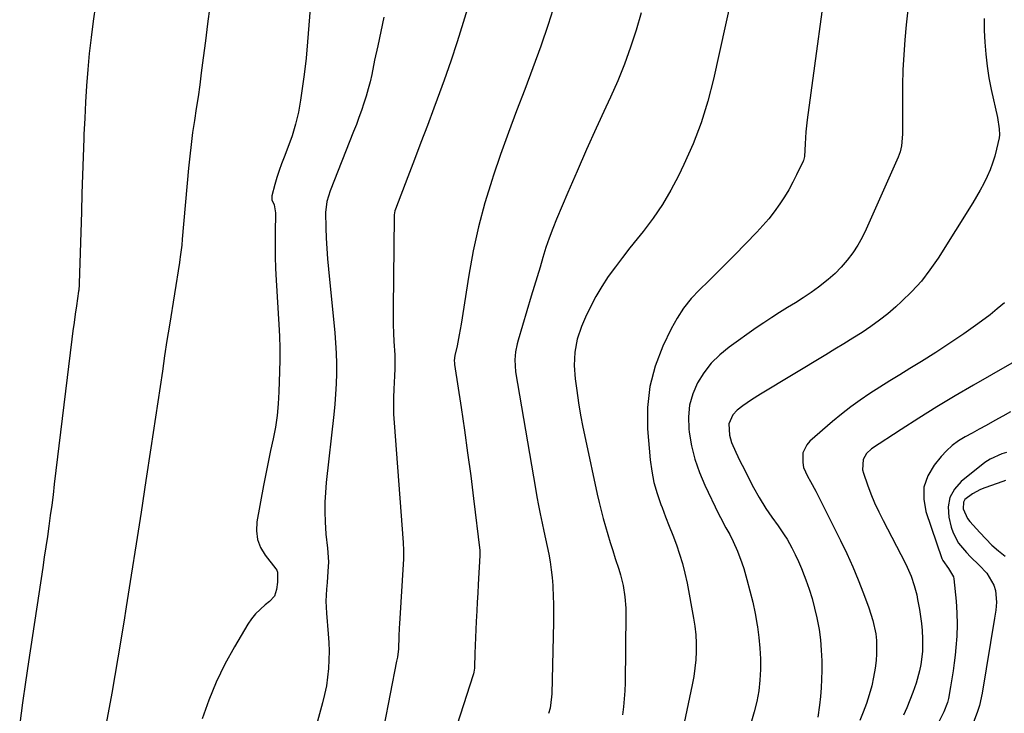
# Model space of a CAD drawing. Units: inches. Extents: x 1857384 to 1862696, y 400147 to 405498.
# Drawn here: x 1861194 to 1861545, y 402960 to 403207 of the extents above; entities that cross this region are included whole.
import ezdxf

# ---------------------------------------------------------------- set-up
doc = ezdxf.new("R2010")
doc.units = ezdxf.units.IN
doc.header["$MEASUREMENT"] = 0
doc.layers.add('7', color=7, linetype='Continuous')
doc.layers.add('8', color=7, linetype='Continuous')

msp = doc.modelspace()

# ---------------------------------------------------------------- linework, layer by layer
at = {"layer": '7', "color": 18}
for points in [[(1861452.22, 403234.84, 1906), (1861441.42, 403185.76, 1906), (1861439.4, 403177.94, 1906), (1861437.03, 403170.23, 1906), (1861434.13, 403162.72, 1906), (1861430.86, 403155.33, 1906), (1861428.95, 403151.38, 1906), (1861426.2, 403146.16, 1906), (1861423.22, 403141.1, 1906), (1861419.9, 403136.25, 1906), (1861416.35, 403131.54, 1906), (1861414.24, 403128.92, 1906), (1861411.6, 403125.62, 1906), (1861409.01, 403122.28, 1906), (1861406.47, 403118.89, 1906), (1861403.92, 403115.41, 1906), (1861401.6, 403111.94, 1906), (1861399.44, 403108.38, 1906), (1861397.53, 403104.69, 1906), (1861395.78, 403100.9, 1906), (1861394.38, 403097.6, 1906), (1861392.85, 403093.1, 1906), (1861392, 403088.44, 1906), (1861391.77, 403083.69, 1906), (1861392.13, 403078.95, 1906), (1861392.69, 403074.87, 1906), (1861393.34, 403070.47, 1906), (1861394.06, 403066.08, 1906), (1861394.89, 403061.71, 1906), (1861395.77, 403057.35, 1906), (1861399.99, 403037.84, 1906), (1861400.65, 403034.94, 1906), (1861401.35, 403032.06, 1906), (1861402.11, 403029.18, 1906), (1861402.9, 403026.32, 1906), (1861403.74, 403023.47, 1906), (1861404.6, 403020.63, 1906), (1861405.49, 403017.79, 1906), (1861406.39, 403014.96, 1906), (1861407.64, 403011.09, 1906), (1861408.22, 403009.16, 1906), (1861409.18, 403005.26, 1906), (1861409.84, 403001.29, 1906), (1861410.16, 402997.28, 1906), (1861410.19, 402995.27, 1906), (1861409.92, 402970.67, 1906), (1861409.82, 402967.8, 1906), (1861409.63, 402964.93, 1906), (1861409.32, 402962.07, 1906), (1861408.92, 402959.22, 1906)], [(1861483.05, 403231.7, 1904), (1861474.84, 403171.3, 1904), (1861474.36, 403167.05, 1904), (1861474.08, 403162.79, 1904), (1861473.83, 403158.18, 1904), (1861473.49, 403156.83, 1904), (1861473.35, 403156.51, 1904), (1861471.05, 403151.7, 1904), (1861469.68, 403149.02, 1904), (1861468.24, 403146.38, 1904), (1861466.67, 403143.81, 1904), (1861465.03, 403141.29, 1904), (1861463.02, 403138.49, 1904), (1861461.08, 403136, 1904), (1861459.02, 403133.62, 1904), (1861456.88, 403131.3, 1904), (1861448.87, 403123.1, 1904), (1861445.79, 403119.98, 1904), (1861442.7, 403116.87, 1904), (1861439.58, 403113.8, 1904), (1861436.43, 403110.74, 1904), (1861433.47, 403107.56, 1904), (1861430.75, 403104.2, 1904), (1861428.41, 403100.57, 1904), (1861426.31, 403096.76, 1904), (1861423.37, 403090.66, 1904), (1861420.62, 403083.54, 1904), (1861418.67, 403076.28, 1904), (1861417.91, 403068.8, 1904), (1861417.94, 403061.17, 1904), (1861418.89, 403050.15, 1904), (1861419.42, 403046.07, 1904), (1861420.19, 403042.05, 1904), (1861421.3, 403038.11, 1904), (1861422.64, 403034.22, 1904), (1861423.06, 403033.15, 1904), (1861424.36, 403029.84, 1904), (1861425.65, 403026.52, 1904), (1861426.92, 403023.2, 1904), (1861428.18, 403019.87, 1904), (1861429.35, 403016.51, 1904), (1861430.39, 403013.12, 1904), (1861431.25, 403009.68, 1904), (1861431.99, 403006.21, 1904), (1861434.3, 402993.73, 1904), (1861434.75, 402990.77, 1904), (1861435.08, 402987.79, 1904), (1861435.22, 402984.81, 1904), (1861435.23, 402981.81, 1904), (1861435.07, 402978.81, 1904), (1861434.8, 402975.83, 1904), (1861434.37, 402972.86, 1904), (1861433.84, 402969.91, 1904), (1861428.28, 402943.4, 1904)], [(1861356.67, 403220.69, 1912), (1861352.18, 403205.96, 1912), (1861350.02, 403199.07, 1912), (1861347.77, 403192.21, 1912), (1861345.39, 403185.4, 1912), (1861342.93, 403178.61, 1912), (1861341.74, 403175.43, 1912), (1861339.45, 403169.32, 1912), (1861337.15, 403163.21, 1912), (1861334.83, 403157.11, 1912), (1861332.5, 403151.01, 1912), (1861328.08, 403139.46, 1912), (1861327.86, 403138.8, 1912), (1861327.59, 403137.44, 1912), (1861327.55, 403136.74, 1912), (1861327.22, 403104.34, 1912), (1861327.22, 403101.33, 1912), (1861327.27, 403098.32, 1912), (1861327.37, 403095.31, 1912), (1861327.52, 403092.3, 1912), (1861327.79, 403087.53, 1912), (1861327.8, 403082.57, 1912), (1861327.71, 403080.09, 1912), (1861327.45, 403075.33, 1912), (1861327.33, 403072.33, 1912), (1861327.3, 403069.33, 1912), (1861327.39, 403066.33, 1912), (1861327.55, 403063.33, 1912), (1861330.75, 403020.65, 1912), (1861330.8, 403019.93, 1912), (1861330.89, 403018.49, 1912), (1861330.95, 403015.6, 1912), (1861330.91, 403014.88, 1912), (1861329.44, 402991.69, 1912), (1861329.37, 402990.19, 1912), (1861329.29, 402987.19, 1912), (1861329.08, 402982.74, 1912), (1861328.73, 402979.8, 1912), (1861328.48, 402978.34, 1912), (1861323.9, 402955.1, 1912)], [(1861261.94, 403211.63, 1918), (1861261.1, 403205.56, 1918), (1861260.29, 403199.48, 1918), (1861259.51, 403193.41, 1918), (1861258.83, 403188.04, 1918), (1861258.27, 403183.79, 1918), (1861257.68, 403179.54, 1918), (1861257.05, 403175.29, 1918), (1861256.4, 403171.05, 1918), (1861255.77, 403166.8, 1918), (1861255.19, 403162.55, 1918), (1861254.71, 403158.29, 1918), (1861254.29, 403154.02, 1918), (1861252.05, 403128.75, 1918), (1861251.85, 403126.67, 1918), (1861251.37, 403122.5, 1918), (1861251.23, 403121.46, 1918), (1861251.07, 403120.43, 1918), (1861247.48, 403098.07, 1918), (1861246.62, 403092.61, 1918), (1861245.78, 403087.15, 1918), (1861244.96, 403081.68, 1918), (1861244.15, 403076.21, 1918), (1861243.36, 403070.74, 1918), (1861242.55, 403065.27, 1918), (1861241.73, 403059.8, 1918), (1861240.89, 403054.34, 1918), (1861239.11, 403042.74, 1918), (1861237.36, 403031.48, 1918), (1861235.61, 403020.21, 1918), (1861233.84, 403008.96, 1918), (1861232.06, 402997.7, 1918), (1861231.2, 402992.26, 1918), (1861229.1, 402979.57, 1918), (1861226.9, 402966.89, 1918), (1861224.54, 402954.25, 1918)], [(1861297.64, 403210.91, 1916), (1861297.19, 403205.08, 1916), (1861297.19, 403205, 1916), (1861296.76, 403199.13, 1916), (1861296.22, 403193.26, 1916), (1861295.53, 403187.42, 1916), (1861294.73, 403181.58, 1916), (1861294.24, 403178.3, 1916), (1861293.44, 403173.99, 1916), (1861292.45, 403169.72, 1916), (1861291.18, 403165.54, 1916), (1861289.71, 403161.4, 1916), (1861288.37, 403158.01, 1916), (1861287.46, 403155.6, 1916), (1861286.6, 403153.17, 1916), (1861285.81, 403150.71, 1916), (1861285.06, 403148.24, 1916), (1861283.93, 403144.25, 1916), (1861283.97, 403142.83, 1916), (1861284.78, 403140.99, 1916), (1861285.27, 403138.16, 1916), (1861285.15, 403130.91, 1916), (1861285.14, 403126.71, 1916), (1861285.18, 403122.52, 1916), (1861285.32, 403118.33, 1916), (1861285.53, 403114.14, 1916), (1861286.48, 403098.32, 1916), (1861286.68, 403094.13, 1916), (1861286.8, 403089.94, 1916), (1861286.81, 403085.75, 1916), (1861286.75, 403081.55, 1916), (1861286.54, 403074.33, 1916), (1861286.3, 403070.1, 1916), (1861285.9, 403065.9, 1916), (1861285.26, 403061.72, 1916), (1861284.47, 403057.56, 1916), (1861283.57, 403053.41, 1916), (1861282.7, 403049.26, 1916), (1861281.87, 403045.1, 1916), (1861281.07, 403040.93, 1916), (1861278.65, 403028, 1916), (1861278.48, 403024.81, 1916), (1861278.83, 403021.74, 1916), (1861279.96, 403018.86, 1916), (1861281.6, 403016.11, 1916), (1861285.45, 403011.27, 1916), (1861285.75, 403010.82, 1916), (1861286.03, 403010.07, 1916), (1861286.03, 403006.53, 1916), (1861285.71, 403003.9, 1916), (1861284.88, 403001.54, 1916), (1861283.21, 402999.67, 1916), (1861281.57, 402998.43, 1916), (1861278.16, 402995.28, 1916), (1861276.72, 402993.46, 1916), (1861275.42, 402991.53, 1916), (1861270.64, 402983.41, 1916), (1861267.27, 402977.23, 1916), (1861264.18, 402970.92, 1916), (1861261.51, 402964.42, 1916), (1861259.11, 402957.8, 1916)], [(1861415.66, 403209.42, 1908), (1861413.84, 403203.26, 1908), (1861411.86, 403197.16, 1908), (1861409.71, 403191.12, 1908), (1861407.29, 403185.19, 1908), (1861404.7, 403179.32, 1908), (1861403.08, 403175.85, 1908), (1861399.6, 403168.28, 1908), (1861396.17, 403160.68, 1908), (1861392.82, 403153.05, 1908), (1861389.52, 403145.39, 1908), (1861385.49, 403135.89, 1908), (1861384.14, 403132.54, 1908), (1861382.86, 403129.16, 1908), (1861381.7, 403125.73, 1908), (1861380.61, 403122.28, 1908), (1861379.58, 403118.81, 1908), (1861378.55, 403115.34, 1908), (1861377.51, 403111.87, 1908), (1861376.46, 403108.4, 1908), (1861371.75, 403092.8, 1908), (1861371.38, 403091.42, 1908), (1861370.83, 403088.62, 1908), (1861370.58, 403085.77, 1908), (1861370.86, 403081.52, 1908), (1861377.91, 403039.88, 1908), (1861378.44, 403036.88, 1908), (1861379, 403033.89, 1908), (1861379.61, 403030.91, 1908), (1861380.36, 403027.48, 1908), (1861380.96, 403024.73, 1908), (1861381.55, 403021.99, 1908), (1861382.12, 403019.23, 1908), (1861382.68, 403016.48, 1908), (1861383.17, 403013.72, 1908), (1861383.58, 403010.94, 1908), (1861383.88, 403008.15, 1908), (1861384.11, 403005.36, 1908), (1861384.14, 403004.74, 1908), (1861384.29, 403001.63, 1908), (1861384.39, 402998.52, 1908), (1861384.41, 402995.4, 1908), (1861384.37, 402992.29, 1908), (1861383.76, 402966.68, 1908), (1861383.71, 402965.66, 1908), (1861383.17, 402961.65, 1908), (1861382.56, 402959.73, 1908)], [(1861510.66, 403210.5, 1902), (1861510.09, 403205.15, 1902), (1861509.59, 403199.8, 1902), (1861509.21, 403194.44, 1902), (1861508.92, 403189.07, 1902), (1861508.78, 403183.7, 1902), (1861508.73, 403178.33, 1902), (1861508.78, 403166.17, 1902), (1861508.43, 403161.98, 1902), (1861507.95, 403159.93, 1902), (1861507.61, 403158.94, 1902), (1861507.22, 403157.96, 1902), (1861495.81, 403132.31, 1902), (1861494.38, 403129.4, 1902), (1861492.81, 403126.57, 1902), (1861491.02, 403123.87, 1902), (1861489.1, 403121.25, 1902), (1861486.97, 403118.8, 1902), (1861484.73, 403116.47, 1902), (1861482.3, 403114.33, 1902), (1861478.88, 403111.68, 1902), (1861476.17, 403109.76, 1902), (1861473.42, 403107.88, 1902), (1861470.63, 403106.09, 1902), (1861467.79, 403104.35, 1902), (1861464.96, 403102.61, 1902), (1861462.15, 403100.83, 1902), (1861459.39, 403098.98, 1902), (1861456.65, 403097.1, 1902), (1861446.97, 403090.26, 1902), (1861443.63, 403087.53, 1902), (1861440.59, 403084.54, 1902), (1861438, 403081.16, 1902), (1861435.71, 403077.52, 1902), (1861434.05, 403073.59, 1902), (1861432.91, 403069.57, 1902), (1861432.52, 403065.4, 1902), (1861432.64, 403061.14, 1902), (1861432.79, 403059.94, 1902), (1861433.63, 403055.07, 1902), (1861434.78, 403050.29, 1902), (1861436.39, 403045.64, 1902), (1861438.31, 403041.08, 1902), (1861443.24, 403030.81, 1902), (1861443.86, 403029.56, 1902), (1861445.85, 403025.88, 1902), (1861447.21, 403023.45, 1902), (1861448.45, 403020.95, 1902), (1861450.02, 403017.52, 1902), (1861451.56, 403013.44, 1902), (1861452.21, 403011.36, 1902), (1861453.34, 403007.4, 1902), (1861454.41, 403003.39, 1902), (1861455.39, 402999.36, 1902), (1861456.23, 402995.3, 1902), (1861456.97, 402991.22, 1902), (1861457.07, 402990.6, 1902), (1861457.59, 402986.8, 1902), (1861457.97, 402983, 1902), (1861458.14, 402979.18, 1902), (1861458.17, 402975.35, 1902), (1861457.95, 402971.54, 1902), (1861457.53, 402967.75, 1902), (1861456.83, 402964.01, 1902), (1861455.93, 402960.3, 1902), (1861452.62, 402948.58, 1902)], [(1861323.94, 403207.86, 1914), (1861322.82, 403202.75, 1914), (1861321.72, 403197.63, 1914), (1861320.64, 403192.51, 1914), (1861319.59, 403187.48, 1914), (1861319, 403184.88, 1914), (1861318.35, 403182.3, 1914), (1861317.61, 403179.74, 1914), (1861316.81, 403177.19, 1914), (1861315.94, 403174.67, 1914), (1861315.05, 403172.16, 1914), (1861314.11, 403169.66, 1914), (1861313.15, 403167.17, 1914), (1861304.73, 403146.02, 1914), (1861303.56, 403142.22, 1914), (1861303.17, 403138.28, 1914), (1861303.27, 403132.85, 1914), (1861303.38, 403129.13, 1914), (1861303.55, 403125.43, 1914), (1861303.82, 403121.72, 1914), (1861304.15, 403118.03, 1914), (1861306.43, 403095.41, 1914), (1861306.73, 403091.77, 1914), (1861306.95, 403088.13, 1914), (1861307.04, 403084.49, 1914), (1861307.04, 403080.84, 1914), (1861306.92, 403077.19, 1914), (1861306.74, 403073.55, 1914), (1861306.46, 403069.91, 1914), (1861306.1, 403066.28, 1914), (1861303.4, 403042, 1914), (1861303.09, 403038.52, 1914), (1861302.9, 403035.04, 1914), (1861302.87, 403031.55, 1914), (1861302.96, 403028.06, 1914), (1861303.18, 403023.56, 1914), (1861303.78, 403018.63, 1914), (1861304.13, 403013.71, 1914), (1861303.95, 403010.3, 1914), (1861303.67, 403006.37, 1914), (1861303.47, 403004.06, 1914), (1861303.27, 402999.78, 1914), (1861303.44, 402995.51, 1914), (1861304.09, 402988.14, 1914), (1861304.29, 402985.03, 1914), (1861304.38, 402981.92, 1914), (1861304.33, 402978.81, 1914), (1861304.18, 402975.7, 1914), (1861303.87, 402972.61, 1914), (1861303.43, 402969.53, 1914), (1861302.81, 402966.49, 1914), (1861302.07, 402963.47, 1914), (1861295.74, 402940.49, 1914)], [(1861545.1, 403106.06, 1898), (1861542.58, 403103.89, 1898), (1861539.97, 403101.83, 1898), (1861535.6, 403098.6, 1898), (1861530.68, 403095.07, 1898), (1861525.7, 403091.63, 1898), (1861520.63, 403088.33, 1898), (1861515.5, 403085.12, 1898), (1861511.37, 403082.62, 1898), (1861507.8, 403080.43, 1898), (1861504.25, 403078.23, 1898), (1861500.71, 403075.99, 1898), (1861497.18, 403073.74, 1898), (1861493.71, 403071.4, 1898), (1861490.32, 403068.97, 1898), (1861487.03, 403066.4, 1898), (1861483.82, 403063.73, 1898), (1861475.79, 403056.78, 1898), (1861474.66, 403055.5, 1898), (1861473.31, 403052.55, 1898), (1861473.23, 403049.12, 1898), (1861473.55, 403047.42, 1898), (1861474.91, 403044.23, 1898), (1861476.03, 403042.33, 1898), (1861477.88, 403038.96, 1898), (1861478.76, 403037.25, 1898), (1861486.7, 403021.33, 1898), (1861488.92, 403016.7, 1898), (1861491.04, 403012.03, 1898), (1861493.01, 403007.29, 1898), (1861494.87, 403002.51, 1898), (1861496.78, 402997.4, 1898), (1861498.23, 402992.82, 1898), (1861499.22, 402988.12, 1898), (1861499.5, 402985.74, 1898), (1861499.57, 402980.97, 1898), (1861499.37, 402978.58, 1898), (1861499.02, 402975.91, 1898), (1861498.49, 402972.69, 1898), (1861497.82, 402969.51, 1898), (1861496.94, 402966.38, 1898), (1861495.93, 402963.28, 1898), (1861494.76, 402960.23, 1898), (1861493.55, 402957.19, 1898)], [(1861554.13, 403088.25, 1896), (1861534.11, 403076.75, 1896), (1861527.57, 403072.92, 1896), (1861521.07, 403069.02, 1896), (1861514.64, 403065.01, 1896), (1861508.26, 403060.93, 1896), (1861497.7, 403054.06, 1896), (1861495.9, 403052.4, 1896), (1861494.76, 403050.23, 1896), (1861494.52, 403046.6, 1896), (1861494.82, 403045.39, 1896), (1861496.3, 403041.22, 1896), (1861497.53, 403037.96, 1896), (1861498.85, 403034.74, 1896), (1861500.3, 403031.57, 1896), (1861501.85, 403028.45, 1896), (1861509.7, 403013.35, 1896), (1861510.46, 403011.8, 1896), (1861511.82, 403008.62, 1896), (1861512.95, 403005.35, 1896), (1861513.83, 403002.01, 1896), (1861514.18, 403000.32, 1896), (1861514.84, 402996.74, 1896), (1861515.24, 402994.26, 1896), (1861515.57, 402991.77, 1896), (1861515.78, 402989.27, 1896), (1861515.94, 402986.33, 1896), (1861515.85, 402981.75, 1896), (1861515.31, 402977.2, 1896), (1861514.85, 402974.96, 1896), (1861513.65, 402970.54, 1896), (1861512.46, 402967.19, 1896), (1861511.4, 402964.46, 1896), (1861510.3, 402961.75, 1896), (1861509.13, 402959.06, 1896)], [(1861547.32, 403067.17, 1894), (1861544.52, 403065.64, 1894), (1861541.72, 403064.09, 1894), (1861538.61, 403062.36, 1894), (1861536.13, 403061, 1894), (1861533.64, 403059.65, 1894), (1861531.15, 403058.32, 1894), (1861528.76, 403056.86, 1894), (1861526.52, 403055.23, 1894), (1861524.48, 403053.35, 1894), (1861522.58, 403051.29, 1894), (1861520.07, 403048.22, 1894), (1861517.83, 403044.35, 1894), (1861516.44, 403040.33, 1894), (1861516.34, 403036.08, 1894), (1861517.1, 403031.68, 1894), (1861522.85, 403014.91, 1894), (1861523.13, 403014.25, 1894), (1861525.22, 403011.38, 1894), (1861526.97, 403008.37, 1894), (1861527.1, 403007.67, 1894), (1861527.86, 402999.78, 1894), (1861528.14, 402995.63, 1894), (1861528.25, 402991.47, 1894), (1861528.11, 402987.32, 1894), (1861527.81, 402983.17, 1894), (1861527.53, 402980.52, 1894), (1861527.2, 402977.7, 1894), (1861526.83, 402974.88, 1894), (1861526.39, 402972.06, 1894), (1861525.91, 402969.26, 1894), (1861525.14, 402965.07, 1894), (1861524.82, 402963.67, 1894), (1861523.55, 402960.34, 1894), (1861521.4, 402956.03, 1894)], [(1861545.86, 403052.76, 1892), (1861544.17, 403052.2, 1892), (1861540.04, 403050.37, 1892), (1861539.09, 403049.76, 1892), (1861538.18, 403049.1, 1892), (1861529.69, 403042.42, 1892), (1861527.29, 403039.69, 1892), (1861525.63, 403036.7, 1892), (1861525.09, 403033.32, 1892), (1861525.3, 403029.69, 1892), (1861526.18, 403026.09, 1892), (1861526.84, 403024.08, 1892), (1861528.8, 403020.39, 1892), (1861531.56, 403017.14, 1892), (1861533.04, 403015.58, 1892), (1861536.07, 403012.51, 1892), (1861538.8, 403009.68, 1892), (1861541.32, 403005.38, 1892), (1861541.93, 403003.54, 1892), (1861542.3, 402999.35, 1892), (1861542, 402996.5, 1892), (1861541.81, 402995.09, 1892), (1861541.59, 402993.67, 1892), (1861537.12, 402966.96, 1892), (1861536.17, 402962.6, 1892), (1861535.53, 402960.46, 1892), (1861533.99, 402956.27, 1892)]]:
    msp.add_polyline3d(points, dxfattribs=at)
at = {"layer": '8', "color": 18}
for points in [[(1861221.16, 403212.13, 1920), (1861220.31, 403206.41, 1920), (1861219.54, 403200.68, 1920), (1861218.91, 403194.93, 1920), (1861218.38, 403189.17, 1920), (1861217.96, 403183.4, 1920), (1861217.58, 403177.63, 1920), (1861217.28, 403171.86, 1920), (1861217.03, 403166.08, 1920), (1861216.97, 403164.6, 1920), (1861216.73, 403158.08, 1920), (1861216.51, 403151.56, 1920), (1861216.3, 403145.04, 1920), (1861216.11, 403138.52, 1920), (1861215.37, 403112.99, 1920), (1861215.36, 403112.64, 1920), (1861215.16, 403110.57, 1920), (1861215.11, 403110.23, 1920), (1861214.33, 403105, 1920), (1861213.9, 403102.04, 1920), (1861213.49, 403099.08, 1920), (1861213.1, 403096.12, 1920), (1861212.73, 403093.15, 1920), (1861206.46, 403041.38, 1920), (1861206, 403037.66, 1920), (1861205.52, 403033.94, 1920), (1861205.02, 403030.23, 1920), (1861204.5, 403026.51, 1920), (1861203.97, 403022.8, 1920), (1861203.43, 403019.09, 1920), (1861202.88, 403015.38, 1920), (1861202.32, 403011.68, 1920), (1861197.24, 402978.14, 1920), (1861196.15, 402970.81, 1920), (1861195.11, 402963.47, 1920), (1861194.12, 402956.12, 1920)], [(1861384.92, 403213.16, 1910), (1861382.44, 403205.32, 1910), (1861379.84, 403197.53, 1910), (1861377.04, 403189.8, 1910), (1861374.12, 403182.11, 1910), (1861371.16, 403174.44, 1910), (1861368.29, 403166.73, 1910), (1861365.55, 403158.98, 1910), (1861362.89, 403151.2, 1910), (1861362.51, 403150.07, 1910), (1861359.94, 403141.65, 1910), (1861357.65, 403133.16, 1910), (1861355.79, 403124.56, 1910), (1861354.22, 403115.9, 1910), (1861351.5, 403098.5, 1910), (1861350.82, 403094.61, 1910), (1861350, 403090.74, 1910), (1861349.23, 403087.33, 1910), (1861349.01, 403085.48, 1910), (1861349.04, 403084.55, 1910), (1861349.1, 403084.09, 1910), (1861351.43, 403068.8, 1910), (1861352.63, 403060.68, 1910), (1861353.78, 403052.56, 1910), (1861354.86, 403044.43, 1910), (1861355.88, 403036.29, 1910), (1861358.1, 403017.82, 1910), (1861358.13, 403017.59, 1910), (1861358.17, 403016.91, 1910), (1861358.15, 403015.99, 1910), (1861357.56, 403005.72, 1910), (1861357.38, 403002.57, 1910), (1861357.21, 402999.42, 1910), (1861357.04, 402996.27, 1910), (1861356.84, 402992.48, 1910), (1861356.71, 402989.64, 1910), (1861356.58, 402986.81, 1910), (1861356.47, 402983.98, 1910), (1861356.37, 402981.14, 1910), (1861356.2, 402976.16, 1910), (1861356.18, 402975.82, 1910), (1861356.02, 402974.46, 1910), (1861355.87, 402973.8, 1910), (1861355.77, 402973.47, 1910), (1861347.67, 402948.39, 1910)], [(1861537.89, 403207.44, 1900), (1861537.94, 403203.18, 1900), (1861538.09, 403198.93, 1900), (1861538.44, 403194.68, 1900), (1861538.92, 403190.46, 1900), (1861539.6, 403186.26, 1900), (1861540.42, 403182.08, 1900), (1861542.63, 403172.14, 1900), (1861543.28, 403168.02, 1900), (1861543.31, 403165.95, 1900), (1861543.2, 403164.93, 1900), (1861542.33, 403160.85, 1900), (1861541.67, 403158.33, 1900), (1861540.9, 403155.85, 1900), (1861539.97, 403153.43, 1900), (1861538.94, 403151.04, 1900), (1861537.73, 403148.6, 1900), (1861536.5, 403146.25, 1900), (1861535.19, 403143.96, 1900), (1861533.82, 403141.69, 1900), (1861521.44, 403121.95, 1900), (1861518.58, 403117.78, 1900), (1861515.5, 403113.79, 1900), (1861512.1, 403110.06, 1900), (1861508.48, 403106.51, 1900), (1861506.44, 403104.67, 1900), (1861503.56, 403102.2, 1900), (1861500.6, 403099.83, 1900), (1861497.51, 403097.63, 1900), (1861494.35, 403095.53, 1900), (1861491.13, 403093.52, 1900), (1861487.89, 403091.51, 1900), (1861484.65, 403089.53, 1900), (1861481.4, 403087.56, 1900), (1861458.2, 403073.56, 1900), (1861455.01, 403071.55, 1900), (1861451.9, 403069.41, 1900), (1861449.86, 403067.86, 1900), (1861448.32, 403066.1, 1900), (1861446.92, 403062.9, 1900), (1861447.11, 403058.91, 1900), (1861447.84, 403056.3, 1900), (1861449.33, 403052.82, 1900), (1861450.82, 403049.72, 1900), (1861451.6, 403048.18, 1900), (1861455.65, 403040.3, 1900), (1861457.67, 403036.63, 1900), (1861460.1, 403032.76, 1900), (1861462.24, 403029.62, 1900), (1861464.48, 403026.55, 1900), (1861466.64, 403023.43, 1900), (1861467.62, 403021.81, 1900), (1861469.31, 403018.73, 1900), (1861470.54, 403016.31, 1900), (1861471.7, 403013.87, 1900), (1861472.77, 403011.39, 1900), (1861473.77, 403008.87, 1900), (1861474.34, 403007.35, 1900), (1861475.5, 403004.02, 1900), (1861476.56, 403000.67, 1900), (1861477.47, 402997.27, 1900), (1861478.27, 402993.85, 1900), (1861479.03, 402989.68, 1900), (1861479.55, 402985.96, 1900), (1861479.84, 402982.22, 1900), (1861479.97, 402978.47, 1900), (1861480, 402975.02, 1900), (1861479.95, 402971.91, 1900), (1861479.82, 402968.8, 1900), (1861479.56, 402965.71, 1900), (1861479.21, 402962.62, 1900), (1861478.66, 402958.44, 1900)], [(1861545.5, 403042.71, 1890), (1861544.57, 403042.38, 1890), (1861538.08, 403040.13, 1890), (1861536.58, 403039.53, 1890), (1861533.72, 403038.04, 1890), (1861531.05, 403035.93, 1890), (1861530.48, 403034.97, 1890), (1861530.37, 403032.69, 1890), (1861531.99, 403029.2, 1890), (1861532.78, 403028.17, 1890), (1861536.35, 403024.17, 1890), (1861538.48, 403021.91, 1890), (1861540.68, 403019.74, 1890), (1861543.01, 403017.69, 1890), (1861545.41, 403015.73, 1890)]]:
    msp.add_polyline3d(points, dxfattribs=at)

doc.saveas('drawing.dxf')
